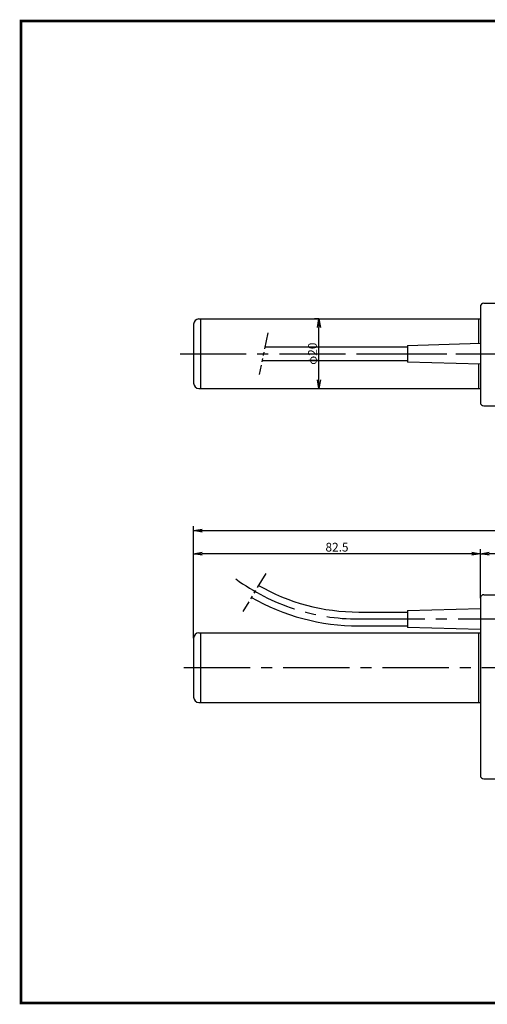
# Model space of a CAD drawing. Extents: x 0 to 392, y 0 to 283.
# Drawn here: x 0 to 134, y 0 to 283 of the extents above; entities that cross this region are included whole.
import ezdxf

# ---------------------------------------------------------------- set-up
doc = ezdxf.new("R2010")
doc.units = 0
doc.linetypes.add('CENTER2', pattern=[28.575, 19.05, -3.175, 3.175, -3.175])
doc.linetypes.add('PHANTOM2', pattern=[31.75, 15.875, -3.175, 3.175, -3.175, 3.175, -3.175])
doc.layers.get('0').update_dxf_attribs({"linetype": 'CONTINUOUS'})
doc.layers.get('DEFPOINTS').update_dxf_attribs({"linetype": 'CONTINUOUS'})
for name, color, linetype in [('C', 7, 'CONTINUOUS'), ('中心線', 4, 'CENTER2'), ('外形線', 7, 'CONTINUOUS'), ('寸法線', 2, 'CONTINUOUS'), ('想像線', 1, 'PHANTOM2')]:
    doc.layers.add(name, color=color, linetype=linetype)
doc.styles.add('STYLE3', font='romans.shx', dxfattribs={"bigfont": 'bigfont.shx'})
doc.dimstyles.new('STYLE3', dxfattribs={"dimtxt": 2.5, "dimasz": 2.5, "dimexe": 1.25, "dimexo": 0, "dimtad": 1, "dimdec": 1, "dimdsep": 46, "dimtxsty": 'STYLE3', "dimblk1": 'OPEN', "dimblk2": 'OPEN', "dimsah": 1, "dimcen": 2.5, "dimclrd": 2, "dimclre": 2, "dimclrt": 6, "dimadec": 0, "dimazin": 0, "dimtfac": 1, "dimtdec": 4, "dimtmove": 0, "dimatfit": 3, "dimldrblk": 'OPEN', "dimfxl": 1, "dimtolj": 1, "dimtzin": 0, "dimarcsym": 0})

# ---------------------------------------------------------------- blocks, each defined once
blk = doc.blocks.new('_OPEN')
at = {"color": 0, "linetype": 'ByBlock'}
for p, q in [((-1, 0.17), (0, 0)), ((0, 0), (-1, -0.17)), ((0, 0), (-1, 0))]:
    blk.add_line(p, q, dxfattribs=at)
blk = doc.blocks.new('*D3')
at = {"layer": 'DEFPOINTS', "color": 0}
for p in [(85.71, 196.8), (85.71, 196.8), (84.88, 176.8)]:
    blk.add_point(p, dxfattribs=at)
at = {"layer": '外形線', "color": 2, "lineweight": -2}
for p, q in [((85.71, 196.8), (84.46, 196.8)), ((85.71, 179.3), (85.71, 194.3)), ((84.88, 176.8), (86.96, 176.8))]:
    blk.add_line(p, q, dxfattribs=at)
at = {"layer": '外形線', "color": 2, "lineweight": -2, "xscale": 2.5, "yscale": 2.5, "zscale": 2.5}
for p, rotation in [((85.71, 196.8), 90), ((85.71, 176.8), 270)]:
    blk.add_blockref('_OPEN', p, dxfattribs=dict(at, rotation=rotation))
at = {"layer": '外形線', "color": 6, "insert": (83.83, 186.8), "char_height": 2.5, "attachment_point": 5, "rotation": 90, "style": 'STYLE3'}
blk.add_mtext('\\A1;φ20', dxfattribs=at)
blk = doc.blocks.new('*D18')
at = {"layer": 'DEFPOINTS', "color": 0}
for p in [(132.15, 129.26), (132.15, 116.46), (231.15, 107.46)]:
    blk.add_point(p, dxfattribs=at)
at = {"layer": '寸法線', "color": 2, "lineweight": -2}
for p, q in [((132.15, 116.46), (132.15, 130.51)), ((228.65, 129.26), (134.65, 129.26))]:
    blk.add_line(p, q, dxfattribs=at)
at = {"layer": '寸法線', "color": 2, "lineweight": -2, "xscale": 2.5, "yscale": 2.5, "zscale": 2.5, "rotation": 180}
blk.add_blockref('_OPEN', (132.15, 129.26), dxfattribs=at)
at = {"layer": '寸法線', "color": 2, "lineweight": -2, "xscale": 2.5, "yscale": 2.5, "zscale": 2.5}
blk.add_blockref('_OPEN', (231.15, 129.26), dxfattribs=at)
at = {"layer": '寸法線', "color": 6, "insert": (181.65, 131.13), "char_height": 2.5, "attachment_point": 5, "style": 'STYLE3'}
blk.add_mtext('\\A1;99', dxfattribs=at)
blk = doc.blocks.new('*D19')
at = {"layer": 'DEFPOINTS', "color": 0}
for p in [(49.65, 129.26), (132.15, 116.46), (49.65, 104.96)]:
    blk.add_point(p, dxfattribs=at)
at = {"layer": '寸法線', "color": 2, "lineweight": -2}
for p, q in [((49.65, 104.96), (49.65, 130.51)), ((129.65, 129.26), (52.15, 129.26))]:
    blk.add_line(p, q, dxfattribs=at)
at = {"layer": '寸法線', "color": 2, "lineweight": -2, "xscale": 2.5, "yscale": 2.5, "zscale": 2.5, "rotation": 180}
blk.add_blockref('_OPEN', (49.65, 129.26), dxfattribs=at)
at = {"layer": '寸法線', "color": 2, "lineweight": -2, "xscale": 2.5, "yscale": 2.5, "zscale": 2.5}
blk.add_blockref('_OPEN', (132.15, 129.26), dxfattribs=at)
at = {"layer": '寸法線', "color": 6, "insert": (90.9, 131.13), "char_height": 2.5, "attachment_point": 5, "style": 'STYLE3'}
blk.add_mtext('\\A1;82.5', dxfattribs=at)
blk = doc.blocks.new('*D20')
at = {"layer": 'DEFPOINTS', "color": 0}
for p in [(330.15, 135.9), (49.65, 130.51), (330.15, 130.51)]:
    blk.add_point(p, dxfattribs=at)
at = {"layer": '寸法線', "color": 2, "lineweight": -2}
for p, q in [((49.65, 130.51), (49.65, 137.15)), ((330.15, 130.51), (330.15, 137.15)), ((52.15, 135.9), (327.65, 135.9))]:
    blk.add_line(p, q, dxfattribs=at)
at = {"layer": '寸法線', "color": 2, "lineweight": -2, "xscale": 2.5, "yscale": 2.5, "zscale": 2.5, "rotation": 180}
blk.add_blockref('_OPEN', (49.65, 135.9), dxfattribs=at)
at = {"layer": '寸法線', "color": 2, "lineweight": -2, "xscale": 2.5, "yscale": 2.5, "zscale": 2.5}
blk.add_blockref('_OPEN', (330.15, 135.9), dxfattribs=at)
at = {"layer": '寸法線', "color": 6, "insert": (189.9, 137.77), "char_height": 2.5, "attachment_point": 5, "style": 'STYLE3'}
blk.add_mtext('\\A1;280.5', dxfattribs=at)

msp = doc.modelspace()

# ---------------------------------------------------------------- linework, layer by layer
at = {"layer": 'C', "const_width": 0.8}
msp.add_lwpolyline([(0, 282.5), (377.5, 282.5), (377.5, 0), (0, 0), (0, 282.5)], dxfattribs=at)
at = {"layer": '中心線'}
for p, q in [((45.73637376, 186.79781813), (333.04800519, 186.79781813)), ((97.14697818, 186.79781813), (137.01364354, 186.79781813)), ((97.14697818, 110.4640182), (137.01364354, 110.4640182)), ((46.8637076, 96.4640182), (333.04800519, 96.4640182))]:
    msp.add_line(p, q, dxfattribs=at)
msp.add_arc((97.14697818, 170.4640182), 60, 233.8881275694, 270, dxfattribs=at)
at = {"layer": '外形線'}
for p, q in [((133.14697818, 201.29781813), (213.64697818, 201.29781813)), ((132.14697818, 200.29781813), (132.14697818, 172.79781813)), ((51.14697818, 196.79781813), (132.14697818, 196.79781813)), ((51.64697818, 196.79781813), (51.64697818, 176.79781813)), ((131.64697818, 196.79781813), (131.64697818, 189.78353242)), ((49.64697818, 195.29781813), (49.64697818, 178.29781813)), ((70.14685944, 188.79781813), (111.14697818, 188.79781813)), ((111.14697818, 189.19781813), (132.14697818, 189.79781813)), ((111.14697818, 189.19781813), (111.14697818, 184.39781813)), ((69.32984913, 184.79781813), (111.14697818, 184.79781813)), ((132.14697818, 183.79781813), (111.14697818, 184.39781813)), ((131.64697818, 183.81210385), (131.64697818, 176.79781813)), ((51.14697818, 176.79781813), (132.14697818, 176.79781813)), ((133.14697818, 171.79781813), (228.14697818, 171.79781813)), ((132.14697818, 116.4640182), (132.14697818, 65.4640182)), ((133.14697818, 117.4640182), (227.14697818, 117.4640182)), ((111.14697818, 112.8640182), (132.14697818, 113.4640182)), ((97.14697818, 112.4640182), (111.14697818, 112.4640182)), ((111.14697818, 112.8640182), (111.14697818, 108.0640182)), ((97.14697818, 108.4640182), (111.14697818, 108.4640182)), ((132.14697818, 107.4640182), (111.14697818, 108.0640182)), ((49.64697818, 104.9640182), (49.64697818, 87.9640182)), ((51.14697818, 106.4640182), (132.14697818, 106.4640182)), ((51.64697818, 106.4640182), (51.64697818, 86.4640182)), ((131.64697818, 106.4640182), (131.64697818, 86.4640182)), ((51.14697818, 86.4640182), (132.14697818, 86.4640182)), ((133.14697818, 64.4640182), (227.14697818, 64.4640182))]:
    msp.add_line(p, q, dxfattribs=at)
for centre, radius, start, end in [((133.14697818, 200.29781813), 1, 90, 180), ((51.14697818, 195.29781813), 1.5, 90, 180), ((51.14697818, 178.29781813), 1.5, 180, 270), ((133.14697818, 172.79781813), 1, 180, 270), ((97.14697818, 170.4640182), 58, 240, 270), ((97.14697818, 170.4640182), 62, 240, 270), ((133.14697818, 116.4640182), 1, 90, 180), ((51.14697818, 104.9640182), 1.5, 90, 180), ((51.14697818, 87.9640182), 1.5, 180, 270), ((133.14697818, 65.4640182), 1, 180, 270)]:
    msp.add_arc(centre, radius, start, end, dxfattribs=at)
at = {"layer": '想像線', "ltscale": 0.3}
for p, q in [((70.97328599, 192.84391906), (68.50867191, 180.77741739)), ((70.44383377, 123.57280228), (63.76172762, 112.58969317))]:
    msp.add_line(p, q, dxfattribs=at)

# ---------------------------------------------------------------- dimensions: what is measured, and where the dimension line sits
at = {"layer": '外形線'}
dim = msp.add_linear_dim(base=(85.70798929, 196.79781813), p1=(84.8840112, 176.79781813), p2=(85.70798929, 196.79781813), angle=90, text='φ20', dimstyle='STYLE3', override={"dimdec": 2}, dxfattribs=at)
dim.commit()
dim.dimension.update_dxf_attribs({"geometry": '*D3', "text_midpoint": (83.83298929, 186.79781813)})
at = {"layer": '寸法線'}
for base, p1, p2, override, picture, middle in [((330.1469781754, 135.899548173), (49.6469781754, 130.5062734446), (330.1469781754, 130.5062734446), {"dimdec": 7}, '*D20', (189.8969781754, 137.774548173)), ((49.6469781754, 129.2562734446), (132.1469781754, 116.4640181982), (49.6469781754, 104.9640181982), {"dimdec": 7, "dimse1": 1, "dimtmove": 1}, '*D19', (90.8969781754, 131.1312734446)), ((132.1469781754, 129.2562734446), (231.1469781754, 107.4640181982), (132.1469781754, 116.4640181982), {"dimdec": 7, "dimse1": 1, "dimtmove": 1}, '*D18', (181.6469781754, 131.1312734446))]:
    dim = msp.add_linear_dim(base=base, p1=p1, p2=p2, dimstyle='STYLE3', override=override, dxfattribs=at)
    dim.commit()
    dim.dimension.update_dxf_attribs({"geometry": picture, "text_midpoint": middle})

doc.saveas('drawing.dxf')
